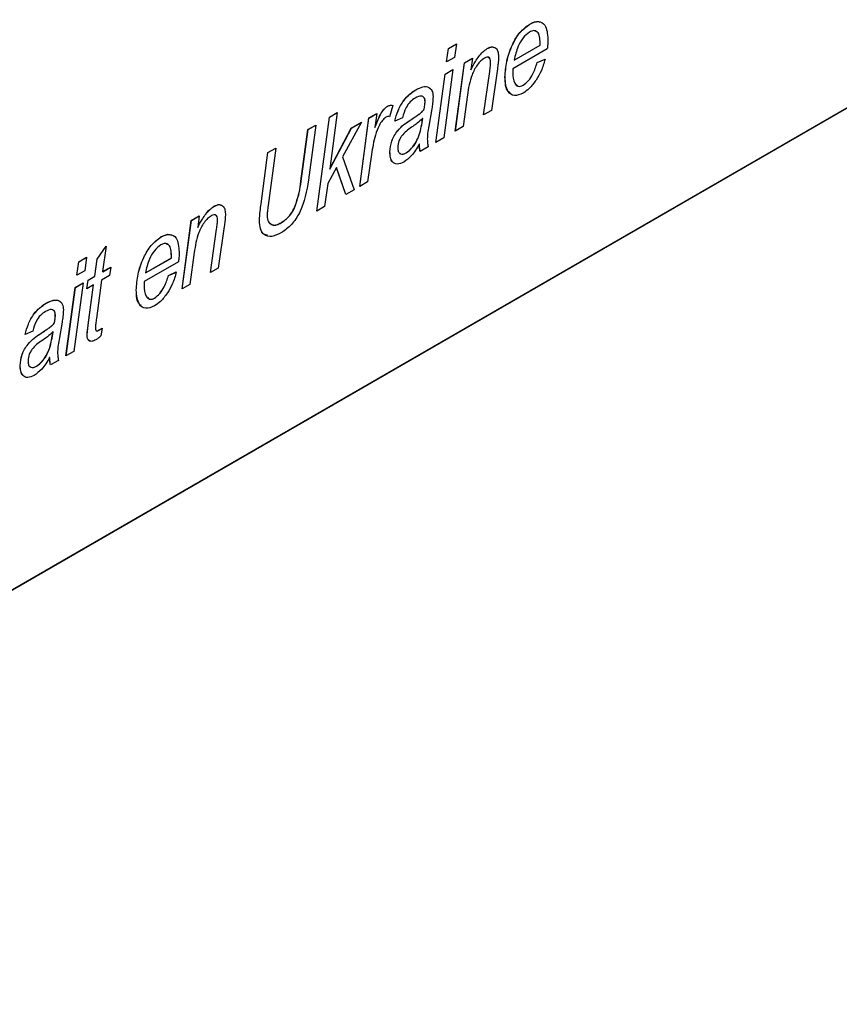
# Model space of a CAD drawing. Units: millimetres. Extents: x 115 to 1334, y 42 to 1422.
# Drawn here: x 210 to 220, y 188 to 200 of the extents above; entities that cross this region are included whole.
import ezdxf

# ---------------------------------------------------------------- set-up
doc = ezdxf.new("R2010")
doc.units = ezdxf.units.MM

msp = doc.modelspace()

# ---------------------------------------------------------------- linework, layer by layer
at = {"color": 7, "linetype": 'Continuous', "lineweight": 25}
for p, q in [((183.142, 177.913), (232.64, 206.487)), ((183.146, 177.91), (232.643, 206.485)), ((216.333, 200.298), (216.332, 200.298)), ((215.327, 199.841), (215.349, 200.004)), ((215.328, 199.842), (215.35, 200.003)), ((215.349, 200.004), (215.445, 200.059)), ((215.35, 200.003), (215.349, 200.004)), ((215.35, 200.003), (215.445, 200.058)), ((215.445, 200.059), (215.423, 199.896)), ((215.817, 200.001), (215.817, 200.001)), ((216.543, 199.998), (216.129, 199.759)), ((216.144, 199.863), (216.458, 200.044)), ((216.145, 199.863), (216.458, 200.044)), ((216.458, 200.07), (216.458, 200.071)), ((216.458, 200.044), (216.458, 200.071)), ((216.458, 200.044), (216.458, 200.07)), ((216.458, 200.044), (216.458, 200.044)), ((215.423, 199.896), (215.327, 199.841)), ((215.543, 199.83), (215.639, 199.885)), ((215.544, 199.829), (215.639, 199.884)), ((215.639, 199.885), (215.62, 199.746)), ((216.145, 199.863), (216.144, 199.863)), ((216.422, 199.833), (216.517, 199.874)), ((216.423, 199.833), (216.517, 199.874)), ((215.403, 199.749), (215.292, 198.922)), ((215.308, 199.693), (215.403, 199.749)), ((215.308, 199.693), (215.403, 199.748)), ((215.432, 199.003), (215.543, 199.83)), ((215.433, 199.003), (215.544, 199.829)), ((215.544, 199.829), (215.543, 199.83)), ((215.621, 199.746), (215.62, 199.746)), ((215.86, 199.837), (215.86, 199.838)), ((215.941, 199.757), (215.869, 199.255)), ((216.423, 199.833), (216.422, 199.833)), ((215.196, 198.866), (215.308, 199.693)), ((215.197, 198.867), (215.308, 199.693)), ((215.308, 199.693), (215.308, 199.693)), ((215.774, 199.2), (215.849, 199.726)), ((215.775, 199.2), (215.849, 199.726)), ((215.849, 199.726), (215.849, 199.726)), ((216.034, 199.656), (216.033, 199.656)), ((214.956, 199.503), (214.955, 199.504)), ((216.253, 199.558), (216.252, 199.558)), ((215.579, 199.442), (215.527, 199.058)), ((214.614, 199.306), (214.613, 199.306)), ((214.677, 199.315), (214.639, 199.175)), ((215.067, 199.359), (215.067, 199.359)), ((215.148, 199.275), (215.111, 199.065)), ((213.757, 198.036), (213.911, 199.173)), ((213.758, 198.036), (213.911, 199.173)), ((213.911, 199.173), (214.006, 199.228)), ((213.911, 199.173), (214.006, 199.227)), ((213.911, 199.173), (213.911, 199.173)), ((214.006, 199.228), (213.914, 198.547)), ((214.277, 198.336), (214.388, 199.163)), ((214.277, 198.336), (214.389, 199.162)), ((214.388, 199.163), (214.484, 199.218)), ((214.389, 199.162), (214.388, 199.163)), ((214.389, 199.162), (214.484, 199.217)), ((214.484, 199.218), (214.46, 199.046)), ((214.795, 199.166), (214.701, 199.125)), ((215.038, 199.156), (215.037, 199.156)), ((215.054, 199.26), (215.053, 199.261)), ((215.869, 199.255), (215.774, 199.2)), ((213.651, 199.023), (213.747, 199.078)), ((213.652, 199.023), (213.747, 199.077)), ((213.747, 199.078), (213.657, 198.414)), ((213.914, 198.547), (214.175, 199.04)), ((213.915, 198.546), (214.176, 199.039)), ((214.3, 199.112), (214.07, 198.694)), ((214.175, 199.04), (214.3, 199.112)), ((214.176, 199.039), (214.175, 199.04)), ((214.176, 199.039), (214.299, 199.11)), ((214.46, 199.046), (214.46, 199.046)), ((214.894, 199.141), (214.894, 199.141)), ((215.527, 199.058), (215.432, 199.003)), ((213.567, 198.398), (213.651, 199.023)), ((213.568, 198.398), (213.652, 199.023)), ((213.652, 199.023), (213.651, 199.023)), ((215.292, 198.922), (215.196, 198.866)), ((213.168, 198.744), (213.263, 198.799)), ((213.168, 198.744), (213.263, 198.798)), ((213.263, 198.799), (213.169, 198.104)), ((214.998, 198.846), (214.997, 198.847)), ((215.104, 198.814), (215.007, 198.757)), ((213.085, 198.125), (213.168, 198.744)), ((213.086, 198.125), (213.168, 198.744)), ((213.168, 198.744), (213.168, 198.744)), ((214.07, 198.694), (214.208, 198.296)), ((214.42, 198.723), (214.372, 198.391)), ((214.642, 198.752), (214.642, 198.753)), ((214.84, 198.742), (214.84, 198.742)), ((213.997, 198.563), (213.89, 198.369)), ((214.109, 198.239), (213.997, 198.563)), ((213.998, 198.562), (213.997, 198.563)), ((214.11, 198.239), (213.998, 198.562)), ((213.915, 198.546), (213.914, 198.547)), ((213.568, 198.398), (213.567, 198.398)), ((213.89, 198.369), (213.853, 198.091)), ((214.372, 198.391), (214.277, 198.336)), ((214.208, 198.296), (214.109, 198.239)), ((212.515, 198.094), (212.515, 198.095)), ((213.086, 198.125), (213.085, 198.125)), ((213.489, 198.075), (213.488, 198.076)), ((213.853, 198.091), (213.757, 198.036)), ((212.241, 197.923), (212.337, 197.979)), ((212.242, 197.923), (212.337, 197.978)), ((212.337, 197.979), (212.318, 197.84)), ((212.13, 197.096), (212.241, 197.923)), ((212.131, 197.097), (212.242, 197.923)), ((212.242, 197.923), (212.241, 197.923)), ((212.319, 197.84), (212.318, 197.84)), ((212.558, 197.931), (212.558, 197.931)), ((212.639, 197.851), (212.567, 197.349)), ((213.065, 197.923), (213.064, 197.924)), ((213.328, 197.896), (213.327, 197.897)), ((211.875, 197.725), (211.874, 197.725)), ((212.472, 197.294), (212.547, 197.82)), ((212.473, 197.294), (212.547, 197.82)), ((212.547, 197.82), (212.547, 197.82)), ((211.102, 197.456), (211.211, 197.615)), ((211.102, 197.456), (211.211, 197.613)), ((211.211, 197.615), (211.169, 197.305)), ((210.88, 197.423), (210.975, 197.479)), ((210.881, 197.423), (210.975, 197.478)), ((210.975, 197.479), (210.953, 197.316)), ((212.001, 197.497), (212, 197.497)), ((212, 197.471), (212, 197.497)), ((212.001, 197.47), (212.001, 197.497)), ((212.277, 197.536), (212.225, 197.151)), ((210.858, 197.261), (210.88, 197.423)), ((210.859, 197.261), (210.881, 197.423)), ((210.881, 197.423), (210.88, 197.423)), ((211.074, 197.249), (211.102, 197.456)), ((211.075, 197.249), (211.102, 197.456)), ((211.102, 197.456), (211.102, 197.456)), ((211.169, 197.305), (211.267, 197.361)), ((211.17, 197.304), (211.267, 197.36)), ((211.267, 197.361), (211.252, 197.257)), ((212.086, 197.425), (211.672, 197.186)), ((211.686, 197.29), (212, 197.471)), ((211.687, 197.289), (212.001, 197.47)), ((212.001, 197.47), (212, 197.471)), ((210.953, 197.316), (210.858, 197.261)), ((210.993, 197.203), (211.074, 197.249)), ((210.994, 197.202), (211.075, 197.249)), ((211.075, 197.249), (211.074, 197.249)), ((211.252, 197.257), (211.155, 197.201)), ((211.17, 197.304), (211.169, 197.305)), ((211.687, 197.289), (211.686, 197.29)), ((211.965, 197.26), (212.059, 197.301)), ((211.965, 197.259), (212.06, 197.3)), ((211.965, 197.259), (211.965, 197.26)), ((212.567, 197.349), (212.472, 197.294)), ((210.934, 197.169), (210.822, 196.341)), ((210.838, 197.113), (210.934, 197.169)), ((210.839, 197.113), (210.934, 197.168)), ((210.977, 197.098), (210.993, 197.203)), ((211.059, 197.146), (210.977, 197.098)), ((210.978, 197.098), (210.994, 197.202)), ((210.994, 197.202), (210.993, 197.203)), ((210.994, 196.661), (211.059, 197.146)), ((210.995, 196.66), (211.06, 197.145)), ((211.06, 197.145), (211.059, 197.146)), ((211.155, 197.201), (211.093, 196.739)), ((212.225, 197.151), (212.13, 197.096)), ((210.726, 196.286), (210.838, 197.113)), ((210.727, 196.287), (210.839, 197.113)), ((210.839, 197.113), (210.838, 197.113)), ((211.576, 197.083), (211.576, 197.083)), ((210.487, 196.923), (210.486, 196.924)), ((211.796, 196.984), (211.795, 196.985)), ((210.598, 196.778), (210.597, 196.779)), ((210.585, 196.68), (210.584, 196.681)), ((210.679, 196.694), (210.642, 196.484)), ((210.995, 196.66), (210.994, 196.661)), ((210.325, 196.586), (210.231, 196.545)), ((210.425, 196.561), (210.424, 196.561)), ((210.569, 196.576), (210.568, 196.576)), ((210.982, 196.536), (210.981, 196.536)), ((211.117, 196.593), (211.163, 196.62)), ((211.118, 196.593), (211.117, 196.593)), ((211.118, 196.593), (211.163, 196.619)), ((211.163, 196.62), (211.147, 196.529)), ((210.822, 196.341), (210.726, 196.286)), ((210.173, 196.172), (210.172, 196.172)), ((210.529, 196.266), (210.528, 196.267)), ((210.635, 196.233), (210.538, 196.177)), ((210.371, 196.162), (210.37, 196.162))]:
    msp.add_line(p, q, dxfattribs=at)
for points, knots in [([(216.333, 200.298), (216.371, 200.318), (216.42, 200.343), (216.45, 200.322), (216.456, 200.318)], [0, 0, 0, 0, 0.806487, 1, 1, 1, 1]), ([(216.033, 199.656), (216.037, 199.719), (216.046, 199.845), (216.11, 200.034), (216.209, 200.206), (216.291, 200.268), (216.332, 200.298)], [0, 0, 0, 0, 0.280806, 0.561425, 0.780985, 1, 1, 1, 1]), ([(216.034, 199.656), (216.038, 199.719), (216.047, 199.844), (216.111, 200.034), (216.209, 200.205), (216.291, 200.267), (216.333, 200.298)], [0, 0, 0, 0, 0.280806, 0.561425, 0.780985, 1, 1, 1, 1]), ([(216.458, 200.071), (216.457, 200.097), (216.455, 200.149), (216.43, 200.205), (216.384, 200.226), (216.348, 200.21), (216.33, 200.202)], [0, 0, 0, 0, 0.281206, 0.560804, 0.780493, 1, 1, 1, 1]), ([(216.332, 200.298), (216.368, 200.314), (216.442, 200.345), (216.538, 200.285), (216.547, 200.18), (216.552, 200.116)], [0, 0, 0, 0, 0.280103, 0.560235, 1, 1, 1, 1]), ([(216.33, 200.202), (216.303, 200.18), (216.248, 200.137), (216.178, 200.009), (216.157, 199.918), (216.144, 199.863)], [0, 0, 0, 0, 0.278429, 0.5587454, 1, 1, 1, 1]), ([(216.458, 200.07), (216.457, 200.096), (216.455, 200.147), (216.435, 200.202), (216.407, 200.21), (216.398, 200.212)], [0, 0, 0, 0, 0.400488, 0.798687, 1, 1, 1, 1]), ([(216.552, 200.116), (216.552, 200.094), (216.551, 200.056), (216.546, 200.016), (216.543, 199.998)], [0, 0, 0, 0, 0.559883, 1, 1, 1, 1]), ([(215.62, 199.746), (215.638, 199.78), (215.668, 199.836), (215.717, 199.909), (215.764, 199.964), (215.799, 199.989), (215.817, 200.001)], [0, 0, 0, 0, 0.340343, 0.560398, 0.780395, 1, 1, 1, 1]), ([(215.621, 199.746), (215.639, 199.78), (215.668, 199.836), (215.717, 199.908), (215.765, 199.964), (215.8, 199.988), (215.817, 200.001)], [0, 0, 0, 0, 0.340343, 0.560398, 0.780395, 1, 1, 1, 1]), ([(215.817, 200.001), (215.841, 200.013), (215.872, 200.03), (215.893, 200.017), (215.898, 200.014)], [0, 0, 0, 0, 0.753806, 1, 1, 1, 1]), ([(215.817, 200.001), (215.839, 200.011), (215.884, 200.031), (215.932, 200.006), (215.953, 199.955), (215.955, 199.916), (215.955, 199.896)], [0, 0, 0, 0, 0.279422, 0.558308, 0.778842, 1, 1, 1, 1]), ([(215.787, 199.888), (215.771, 199.877), (215.739, 199.856), (215.682, 199.786), (215.609, 199.642), (215.591, 199.522), (215.579, 199.442)], [0, 0, 0, 0, 0.125115, 0.250371, 0.499733, 1, 1, 1, 1]), ([(215.86, 199.838), (215.859, 199.851), (215.857, 199.876), (215.84, 199.898), (215.814, 199.902), (215.796, 199.893), (215.787, 199.888)], [0, 0, 0, 0, 0.280583, 0.559515, 0.779508, 1, 1, 1, 1]), ([(215.86, 199.837), (215.859, 199.85), (215.858, 199.875), (215.845, 199.896), (215.833, 199.896), (215.831, 199.897)], [0, 0, 0, 0, 0.4584754, 0.9142512, 1, 1, 1, 1]), ([(215.955, 199.896), (215.954, 199.87), (215.951, 199.825), (215.944, 199.778), (215.941, 199.757)], [0, 0, 0, 0, 0.559813, 1, 1, 1, 1]), ([(216.517, 199.874), (216.504, 199.825), (216.481, 199.739), (216.431, 199.657), (216.409, 199.622)], [0, 0, 0, 0, 0.559072, 1, 1, 1, 1]), ([(215.849, 199.726), (215.852, 199.748), (215.857, 199.785), (215.859, 199.822), (215.86, 199.838)], [0, 0, 0, 0, 0.56008, 1, 1, 1, 1]), ([(215.849, 199.726), (215.852, 199.747), (215.858, 199.785), (215.859, 199.821), (215.86, 199.837)], [0, 0, 0, 0, 0.56008, 1, 1, 1, 1]), ([(216.129, 199.759), (216.129, 199.751), (216.128, 199.736), (216.128, 199.722), (216.128, 199.715)], [0, 0, 0, 0, 0.559992, 1, 1, 1, 1]), ([(216.252, 199.558), (216.275, 199.576), (216.32, 199.611), (216.384, 199.711), (216.408, 199.787), (216.422, 199.833)], [0, 0, 0, 0, 0.279107, 0.5597, 1, 1, 1, 1]), ([(216.253, 199.558), (216.276, 199.575), (216.321, 199.611), (216.384, 199.711), (216.408, 199.787), (216.423, 199.833)], [0, 0, 0, 0, 0.279107, 0.5597, 1, 1, 1, 1]), ([(216.253, 199.463), (216.216, 199.448), (216.142, 199.418), (216.048, 199.486), (216.039, 199.592), (216.033, 199.656)], [0, 0, 0, 0, 0.279825, 0.559818, 1, 1, 1, 1]), ([(216.097, 199.468), (216.088, 199.472), (216.038, 199.5), (216.036, 199.585), (216.034, 199.656)], [0, 0, 0, 0, 0.170721, 1, 1, 1, 1]), ([(216.128, 199.715), (216.13, 199.666), (216.134, 199.591), (216.182, 199.547), (216.22, 199.543), (216.242, 199.553), (216.252, 199.558)], [0, 0, 0, 0, 0.499356, 0.749251, 0.874684, 1, 1, 1, 1]), ([(216.409, 199.622), (216.383, 199.585), (216.336, 199.519), (216.279, 199.48), (216.253, 199.463)], [0, 0, 0, 0, 0.559593, 1, 1, 1, 1]), ([(214.701, 199.125), (214.712, 199.167), (214.735, 199.252), (214.799, 199.368), (214.878, 199.454), (214.929, 199.487), (214.955, 199.504)], [0, 0, 0, 0, 0.280391, 0.559627, 0.779608, 1, 1, 1, 1]), ([(214.701, 199.125), (214.713, 199.167), (214.735, 199.251), (214.8, 199.368), (214.879, 199.453), (214.93, 199.487), (214.956, 199.503)], [0, 0, 0, 0, 0.280391, 0.559627, 0.779608, 1, 1, 1, 1]), ([(214.955, 199.504), (214.984, 199.518), (215.041, 199.547), (215.111, 199.541), (215.156, 199.498), (215.161, 199.449), (215.163, 199.424)], [0, 0, 0, 0, 0.280738, 0.560081, 0.780013, 1, 1, 1, 1]), ([(214.956, 199.503), (214.984, 199.517), (215.04, 199.545), (215.103, 199.546), (215.123, 199.521), (215.128, 199.516)], [0, 0, 0, 0, 0.432576, 0.863003, 1, 1, 1, 1]), ([(216.172, 199.565), (216.179, 199.558), (216.191, 199.544), (216.221, 199.543), (216.242, 199.553), (216.253, 199.558)], [0, 0, 0, 0, 0.3326924, 0.6665005, 1, 1, 1, 1]), ([(214.947, 199.404), (214.927, 199.39), (214.886, 199.362), (214.824, 199.275), (214.806, 199.208), (214.795, 199.166)], [0, 0, 0, 0, 0.280738, 0.560571, 1, 1, 1, 1]), ([(215.067, 199.359), (215.065, 199.377), (215.061, 199.413), (215.016, 199.437), (214.973, 199.416), (214.947, 199.404)], [0, 0, 0, 0, 0.280277, 0.560172, 1, 1, 1, 1]), ([(215.067, 199.359), (215.067, 199.378), (215.066, 199.403), (215.051, 199.41), (215.048, 199.412)], [0, 0, 0, 0, 0.801356, 1, 1, 1, 1]), ([(215.163, 199.424), (215.162, 199.397), (215.16, 199.348), (215.152, 199.297), (215.148, 199.275)], [0, 0, 0, 0, 0.5598591, 1, 1, 1, 1]), ([(214.46, 199.046), (214.48, 199.1), (214.508, 199.174), (214.564, 199.267), (214.597, 199.293), (214.613, 199.306)], [0, 0, 0, 0, 0.560786, 0.781168, 1, 1, 1, 1]), ([(214.46, 199.046), (214.481, 199.099), (214.509, 199.174), (214.565, 199.267), (214.597, 199.293), (214.614, 199.306)], [0, 0, 0, 0, 0.560786, 0.781168, 1, 1, 1, 1]), ([(214.613, 199.306), (214.626, 199.311), (214.649, 199.319), (214.668, 199.317), (214.677, 199.315)], [0, 0, 0, 0, 0.558633, 1, 1, 1, 1]), ([(214.614, 199.306), (214.626, 199.31), (214.649, 199.319), (214.669, 199.316), (214.678, 199.315)], [0, 0, 0, 0, 0.558633, 1, 1, 1, 1]), ([(215.053, 199.261), (215.057, 199.28), (215.064, 199.313), (215.066, 199.345), (215.067, 199.359)], [0, 0, 0, 0, 0.5601876, 1, 1, 1, 1]), ([(215.054, 199.26), (215.058, 199.279), (215.065, 199.313), (215.066, 199.345), (215.067, 199.359)], [0, 0, 0, 0, 0.5601876, 1, 1, 1, 1]), ([(214.592, 199.171), (214.577, 199.159), (214.546, 199.133), (214.502, 199.056), (214.449, 198.916), (214.432, 198.801), (214.42, 198.723)], [0, 0, 0, 0, 0.1239386, 0.2490395, 0.4988505, 1, 1, 1, 1]), ([(214.639, 199.175), (214.632, 199.178), (214.618, 199.183), (214.6, 199.175), (214.592, 199.171)], [0, 0, 0, 0, 0.560172, 1, 1, 1, 1]), ([(214.84, 198.742), (214.862, 198.758), (214.907, 198.791), (214.961, 198.871), (215.015, 198.997), (215.028, 199.09), (215.038, 199.156)], [0, 0, 0, 0, 0.186024, 0.37256, 0.55941, 1, 1, 1, 1]), ([(214.84, 198.742), (214.862, 198.759), (214.906, 198.792), (214.961, 198.872), (215.014, 198.997), (215.028, 199.091), (215.037, 199.156)], [0, 0, 0, 0, 0.186024, 0.37256, 0.55941, 1, 1, 1, 1]), ([(214.894, 199.141), (214.912, 199.153), (214.942, 199.173), (214.984, 199.201), (215.02, 199.227), (215.042, 199.249), (215.053, 199.261)], [0, 0, 0, 0, 0.3400442, 0.5600707, 0.7801156, 1, 1, 1, 1]), ([(214.894, 199.141), (214.913, 199.153), (214.943, 199.172), (214.985, 199.2), (215.021, 199.226), (215.043, 199.249), (215.054, 199.26)], [0, 0, 0, 0, 0.3400442, 0.5600707, 0.7801156, 1, 1, 1, 1]), ([(215.037, 199.156), (215.016, 199.136), (214.977, 199.101), (214.937, 199.073), (214.92, 199.061)], [0, 0, 0, 0, 0.559475, 1, 1, 1, 1]), ([(214.642, 198.753), (214.646, 198.795), (214.653, 198.88), (214.747, 199.043), (214.838, 199.104), (214.894, 199.141)], [0, 0, 0, 0, 0.280292, 0.559604, 1, 1, 1, 1]), ([(214.642, 198.752), (214.646, 198.795), (214.654, 198.88), (214.748, 199.043), (214.839, 199.104), (214.894, 199.141)], [0, 0, 0, 0, 0.280292, 0.559604, 1, 1, 1, 1]), ([(214.92, 199.061), (214.877, 199.033), (214.823, 198.997), (214.77, 198.926), (214.743, 198.872), (214.739, 198.833), (214.736, 198.807)], [0, 0, 0, 0, 0.5006554, 0.6260039, 0.7513776, 1, 1, 1, 1]), ([(215.111, 199.065), (215.106, 199.035), (215.097, 198.981), (215.095, 198.931), (215.094, 198.909)], [0, 0, 0, 0, 0.560078, 1, 1, 1, 1]), ([(215.094, 198.909), (215.095, 198.89), (215.097, 198.857), (215.102, 198.827), (215.104, 198.814)], [0, 0, 0, 0, 0.559879, 1, 1, 1, 1]), ([(214.736, 198.807), (214.737, 198.79), (214.739, 198.754), (214.766, 198.726), (214.802, 198.724), (214.827, 198.736), (214.84, 198.742)], [0, 0, 0, 0, 0.280364, 0.559384, 0.779408, 1, 1, 1, 1]), ([(214.997, 198.847), (214.967, 198.797), (214.914, 198.707), (214.842, 198.653), (214.81, 198.63)], [0, 0, 0, 0, 0.560783, 1, 1, 1, 1]), ([(215.007, 198.757), (215.004, 198.773), (215, 198.802), (214.998, 198.833), (214.997, 198.847)], [0, 0, 0, 0, 0.55989, 1, 1, 1, 1]), ([(215.008, 198.757), (215.005, 198.773), (215, 198.802), (214.999, 198.833), (214.998, 198.846)], [0, 0, 0, 0, 0.55989, 1, 1, 1, 1]), ([(214.81, 198.63), (214.783, 198.618), (214.729, 198.595), (214.673, 198.624), (214.645, 198.682), (214.643, 198.729), (214.642, 198.753)], [0, 0, 0, 0, 0.279269, 0.558454, 0.778967, 1, 1, 1, 1]), ([(214.682, 198.629), (214.68, 198.63), (214.661, 198.638), (214.647, 198.683), (214.644, 198.729), (214.642, 198.752)], [0, 0, 0, 0, 0.076429, 0.53767, 1, 1, 1, 1]), ([(214.76, 198.74), (214.764, 198.736), (214.773, 198.723), (214.803, 198.724), (214.828, 198.736), (214.84, 198.742)], [0, 0, 0, 0, 0.204619, 0.601796, 1, 1, 1, 1]), ([(213.657, 198.414), (213.635, 198.281), (213.605, 198.095), (213.455, 197.864), (213.373, 197.806), (213.332, 197.777)], [0, 0, 0, 0, 0.558927, 0.779405, 1, 1, 1, 1]), ([(213.488, 198.076), (213.509, 198.137), (213.547, 198.247), (213.561, 198.352), (213.567, 198.398)], [0, 0, 0, 0, 0.558411, 1, 1, 1, 1]), ([(213.489, 198.075), (213.51, 198.137), (213.548, 198.247), (213.562, 198.351), (213.568, 198.398)], [0, 0, 0, 0, 0.558411, 1, 1, 1, 1]), ([(212.318, 197.84), (212.336, 197.874), (212.366, 197.93), (212.415, 198.003), (212.462, 198.058), (212.497, 198.083), (212.515, 198.095)], [0, 0, 0, 0, 0.340343, 0.560398, 0.780395, 1, 1, 1, 1]), ([(212.319, 197.84), (212.337, 197.874), (212.366, 197.929), (212.415, 198.002), (212.463, 198.057), (212.498, 198.082), (212.515, 198.094)], [0, 0, 0, 0, 0.340343, 0.560398, 0.780395, 1, 1, 1, 1]), ([(212.515, 198.094), (212.539, 198.107), (212.57, 198.123), (212.591, 198.111), (212.596, 198.107)], [0, 0, 0, 0, 0.753806, 1, 1, 1, 1]), ([(212.515, 198.095), (212.537, 198.105), (212.582, 198.125), (212.63, 198.1), (212.651, 198.049), (212.653, 198.009), (212.653, 197.99)], [0, 0, 0, 0, 0.279422, 0.558308, 0.778842, 1, 1, 1, 1]), ([(213.064, 197.924), (213.067, 197.961), (213.071, 198.027), (213.081, 198.095), (213.085, 198.125)], [0, 0, 0, 0, 0.559836, 1, 1, 1, 1]), ([(213.065, 197.923), (213.067, 197.96), (213.072, 198.026), (213.081, 198.095), (213.086, 198.125)], [0, 0, 0, 0, 0.559836, 1, 1, 1, 1]), ([(213.169, 198.104), (213.166, 198.081), (213.16, 198.039), (213.158, 197.998), (213.158, 197.981)], [0, 0, 0, 0, 0.560083, 1, 1, 1, 1]), ([(213.327, 197.897), (213.362, 197.921), (213.425, 197.965), (213.469, 198.042), (213.488, 198.076)], [0, 0, 0, 0, 0.55906, 1, 1, 1, 1]), ([(213.328, 197.896), (213.363, 197.921), (213.426, 197.965), (213.47, 198.041), (213.489, 198.075)], [0, 0, 0, 0, 0.55906, 1, 1, 1, 1]), ([(212.485, 197.982), (212.469, 197.971), (212.437, 197.949), (212.38, 197.88), (212.307, 197.736), (212.289, 197.616), (212.277, 197.536)], [0, 0, 0, 0, 0.125115, 0.250371, 0.499733, 1, 1, 1, 1]), ([(212.558, 197.931), (212.557, 197.944), (212.555, 197.97), (212.538, 197.992), (212.512, 197.996), (212.494, 197.987), (212.485, 197.982)], [0, 0, 0, 0, 0.280583, 0.559515, 0.779508, 1, 1, 1, 1]), ([(212.558, 197.931), (212.557, 197.944), (212.556, 197.969), (212.543, 197.989), (212.531, 197.99), (212.529, 197.99)], [0, 0, 0, 0, 0.4584754, 0.9142512, 1, 1, 1, 1]), ([(212.653, 197.99), (212.652, 197.964), (212.649, 197.919), (212.642, 197.872), (212.639, 197.851)], [0, 0, 0, 0, 0.559813, 1, 1, 1, 1]), ([(213.158, 197.981), (213.16, 197.954), (213.166, 197.901), (213.213, 197.868), (213.27, 197.868), (213.308, 197.887), (213.327, 197.897)], [0, 0, 0, 0, 0.279483, 0.558883, 0.779246, 1, 1, 1, 1]), ([(212.547, 197.82), (212.55, 197.841), (212.555, 197.879), (212.557, 197.916), (212.558, 197.931)], [0, 0, 0, 0, 0.56008, 1, 1, 1, 1]), ([(212.547, 197.82), (212.55, 197.841), (212.556, 197.879), (212.558, 197.915), (212.558, 197.931)], [0, 0, 0, 0, 0.56008, 1, 1, 1, 1]), ([(213.332, 197.777), (213.292, 197.757), (213.213, 197.718), (213.12, 197.742), (213.071, 197.82), (213.066, 197.889), (213.064, 197.924)], [0, 0, 0, 0, 0.280357, 0.559259, 0.779319, 1, 1, 1, 1]), ([(213.163, 197.745), (213.148, 197.747), (213.107, 197.753), (213.072, 197.821), (213.067, 197.889), (213.065, 197.923)], [0, 0, 0, 0, 0.217976, 0.608436, 1, 1, 1, 1]), ([(213.193, 197.893), (213.202, 197.884), (213.221, 197.864), (213.271, 197.868), (213.309, 197.887), (213.328, 197.896)], [0, 0, 0, 0, 0.268921, 0.634136, 1, 1, 1, 1]), ([(211.576, 197.083), (211.58, 197.146), (211.588, 197.271), (211.652, 197.461), (211.751, 197.632), (211.833, 197.694), (211.874, 197.725)], [0, 0, 0, 0, 0.2808059, 0.5614251, 0.7809854, 1, 1, 1, 1]), ([(211.576, 197.083), (211.581, 197.145), (211.589, 197.271), (211.653, 197.461), (211.752, 197.632), (211.834, 197.694), (211.875, 197.725)], [0, 0, 0, 0, 0.2808059, 0.5614251, 0.7809854, 1, 1, 1, 1]), ([(211.874, 197.725), (211.911, 197.741), (211.984, 197.772), (212.081, 197.711), (212.089, 197.607), (212.094, 197.543)], [0, 0, 0, 0, 0.280103, 0.560235, 1, 1, 1, 1]), ([(211.875, 197.725), (211.914, 197.745), (211.962, 197.77), (211.993, 197.749), (211.998, 197.745)], [0, 0, 0, 0, 0.806487, 1, 1, 1, 1]), ([(211.872, 197.629), (211.845, 197.607), (211.79, 197.563), (211.72, 197.435), (211.699, 197.345), (211.686, 197.29)], [0, 0, 0, 0, 0.278429, 0.558745, 1, 1, 1, 1]), ([(212, 197.497), (211.999, 197.524), (211.997, 197.575), (211.973, 197.631), (211.927, 197.653), (211.891, 197.637), (211.872, 197.629)], [0, 0, 0, 0, 0.281206, 0.560804, 0.780493, 1, 1, 1, 1]), ([(212.001, 197.497), (212, 197.523), (211.998, 197.574), (211.977, 197.629), (211.949, 197.636), (211.94, 197.639)], [0, 0, 0, 0, 0.400488, 0.798687, 1, 1, 1, 1]), ([(212.094, 197.543), (212.094, 197.521), (212.093, 197.483), (212.088, 197.443), (212.086, 197.425)], [0, 0, 0, 0, 0.559883, 1, 1, 1, 1]), ([(211.795, 196.985), (211.817, 197.002), (211.862, 197.038), (211.926, 197.138), (211.95, 197.214), (211.965, 197.26)], [0, 0, 0, 0, 0.279107, 0.5597, 1, 1, 1, 1]), ([(211.796, 196.984), (211.818, 197.002), (211.863, 197.037), (211.927, 197.138), (211.951, 197.213), (211.965, 197.259)], [0, 0, 0, 0, 0.279107, 0.5597, 1, 1, 1, 1]), ([(212.059, 197.301), (212.046, 197.252), (212.023, 197.165), (211.974, 197.084), (211.952, 197.048)], [0, 0, 0, 0, 0.559072, 1, 1, 1, 1]), ([(211.672, 197.186), (211.671, 197.178), (211.67, 197.163), (211.67, 197.148), (211.67, 197.142)], [0, 0, 0, 0, 0.559992, 1, 1, 1, 1]), ([(211.67, 197.142), (211.672, 197.092), (211.676, 197.017), (211.724, 196.973), (211.762, 196.969), (211.784, 196.98), (211.795, 196.985)], [0, 0, 0, 0, 0.499356, 0.749251, 0.874684, 1, 1, 1, 1]), ([(211.796, 196.89), (211.759, 196.875), (211.684, 196.845), (211.59, 196.913), (211.581, 197.019), (211.576, 197.083)], [0, 0, 0, 0, 0.279825, 0.559818, 1, 1, 1, 1]), ([(211.639, 196.894), (211.631, 196.899), (211.58, 196.927), (211.578, 197.012), (211.576, 197.083)], [0, 0, 0, 0, 0.170721, 1, 1, 1, 1]), ([(211.952, 197.048), (211.925, 197.011), (211.878, 196.945), (211.821, 196.907), (211.796, 196.89)], [0, 0, 0, 0, 0.559593, 1, 1, 1, 1]), ([(210.231, 196.545), (210.242, 196.587), (210.265, 196.672), (210.33, 196.788), (210.408, 196.874), (210.46, 196.907), (210.486, 196.924)], [0, 0, 0, 0, 0.280391, 0.559627, 0.779608, 1, 1, 1, 1]), ([(210.232, 196.545), (210.243, 196.587), (210.266, 196.671), (210.33, 196.788), (210.409, 196.873), (210.461, 196.906), (210.487, 196.923)], [0, 0, 0, 0, 0.280391, 0.559627, 0.779608, 1, 1, 1, 1]), ([(210.486, 196.924), (210.514, 196.938), (210.571, 196.967), (210.641, 196.961), (210.687, 196.918), (210.692, 196.869), (210.694, 196.844)], [0, 0, 0, 0, 0.280738, 0.560081, 0.780013, 1, 1, 1, 1]), ([(210.487, 196.923), (210.515, 196.937), (210.571, 196.965), (210.634, 196.966), (210.654, 196.941), (210.659, 196.935)], [0, 0, 0, 0, 0.432576, 0.863003, 1, 1, 1, 1]), ([(211.715, 196.991), (211.721, 196.984), (211.733, 196.971), (211.763, 196.969), (211.785, 196.979), (211.796, 196.984)], [0, 0, 0, 0, 0.332692, 0.6665, 1, 1, 1, 1]), ([(210.478, 196.823), (210.457, 196.81), (210.416, 196.782), (210.354, 196.695), (210.336, 196.627), (210.325, 196.586)], [0, 0, 0, 0, 0.280738, 0.560571, 1, 1, 1, 1]), ([(210.597, 196.779), (210.595, 196.797), (210.591, 196.832), (210.546, 196.857), (210.504, 196.836), (210.478, 196.823)], [0, 0, 0, 0, 0.280277, 0.560172, 1, 1, 1, 1]), ([(210.598, 196.778), (210.596, 196.797), (210.593, 196.83), (210.571, 196.838), (210.561, 196.842)], [0, 0, 0, 0, 0.567648, 1, 1, 1, 1]), ([(210.584, 196.681), (210.588, 196.699), (210.595, 196.733), (210.596, 196.765), (210.597, 196.779)], [0, 0, 0, 0, 0.560188, 1, 1, 1, 1]), ([(210.585, 196.68), (210.588, 196.699), (210.595, 196.733), (210.597, 196.764), (210.598, 196.778)], [0, 0, 0, 0, 0.560188, 1, 1, 1, 1]), ([(210.694, 196.844), (210.693, 196.817), (210.69, 196.768), (210.682, 196.717), (210.679, 196.694)], [0, 0, 0, 0, 0.559859, 1, 1, 1, 1]), ([(210.424, 196.561), (210.442, 196.573), (210.473, 196.592), (210.515, 196.621), (210.55, 196.647), (210.573, 196.669), (210.584, 196.681)], [0, 0, 0, 0, 0.340044, 0.560071, 0.780116, 1, 1, 1, 1]), ([(210.425, 196.561), (210.443, 196.573), (210.473, 196.592), (210.516, 196.62), (210.551, 196.646), (210.574, 196.669), (210.585, 196.68)], [0, 0, 0, 0, 0.340044, 0.560071, 0.780116, 1, 1, 1, 1]), ([(210.981, 196.536), (210.983, 196.559), (210.986, 196.6), (210.992, 196.642), (210.994, 196.661)], [0, 0, 0, 0, 0.559844, 1, 1, 1, 1]), ([(210.982, 196.536), (210.984, 196.559), (210.987, 196.6), (210.993, 196.642), (210.995, 196.66)], [0, 0, 0, 0, 0.559844, 1, 1, 1, 1]), ([(211.093, 196.739), (211.09, 196.718), (211.086, 196.68), (211.083, 196.643), (211.081, 196.626)], [0, 0, 0, 0, 0.560092, 1, 1, 1, 1]), ([(210.172, 196.172), (210.176, 196.215), (210.184, 196.3), (210.278, 196.463), (210.369, 196.524), (210.424, 196.561)], [0, 0, 0, 0, 0.280292, 0.559604, 1, 1, 1, 1]), ([(210.173, 196.172), (210.177, 196.215), (210.185, 196.3), (210.279, 196.463), (210.369, 196.524), (210.425, 196.561)], [0, 0, 0, 0, 0.280292, 0.559604, 1, 1, 1, 1]), ([(210.37, 196.162), (210.392, 196.179), (210.437, 196.212), (210.491, 196.292), (210.545, 196.417), (210.558, 196.51), (210.568, 196.576)], [0, 0, 0, 0, 0.186024, 0.37256, 0.55941, 1, 1, 1, 1]), ([(210.371, 196.162), (210.393, 196.178), (210.437, 196.211), (210.492, 196.291), (210.545, 196.416), (210.559, 196.51), (210.569, 196.576)], [0, 0, 0, 0, 0.186024, 0.37256, 0.55941, 1, 1, 1, 1]), ([(210.568, 196.576), (210.546, 196.556), (210.508, 196.521), (210.468, 196.493), (210.45, 196.481)], [0, 0, 0, 0, 0.5594752, 1, 1, 1, 1]), ([(211.087, 196.481), (211.071, 196.473), (211.04, 196.458), (211.003, 196.466), (210.984, 196.496), (210.982, 196.523), (210.981, 196.536)], [0, 0, 0, 0, 0.280256, 0.559388, 0.779444, 1, 1, 1, 1]), ([(211.019, 196.468), (211.014, 196.468), (210.998, 196.47), (210.985, 196.496), (210.983, 196.523), (210.982, 196.536)], [0, 0, 0, 0, 0.201529, 0.600312, 1, 1, 1, 1]), ([(211.081, 196.626), (211.082, 196.619), (211.082, 196.605), (211.089, 196.589), (211.102, 196.586), (211.112, 196.591), (211.117, 196.593)], [0, 0, 0, 0, 0.280996, 0.560054, 0.779605, 1, 1, 1, 1]), ([(211.147, 196.529), (211.136, 196.519), (211.117, 196.5), (211.096, 196.486), (211.087, 196.481)], [0, 0, 0, 0, 0.559982, 1, 1, 1, 1]), ([(211.097, 196.589), (211.099, 196.588), (211.105, 196.586), (211.113, 196.59), (211.118, 196.593)], [0, 0, 0, 0, 0.342807, 1, 1, 1, 1]), ([(210.45, 196.481), (210.407, 196.453), (210.354, 196.417), (210.3, 196.346), (210.273, 196.292), (210.269, 196.253), (210.267, 196.227)], [0, 0, 0, 0, 0.5006554, 0.6260039, 0.7513776, 1, 1, 1, 1]), ([(210.642, 196.484), (210.637, 196.455), (210.628, 196.401), (210.625, 196.351), (210.624, 196.328)], [0, 0, 0, 0, 0.560078, 1, 1, 1, 1]), ([(210.624, 196.328), (210.625, 196.31), (210.627, 196.277), (210.633, 196.247), (210.635, 196.233)], [0, 0, 0, 0, 0.559879, 1, 1, 1, 1]), ([(210.34, 196.05), (210.314, 196.038), (210.26, 196.015), (210.203, 196.044), (210.175, 196.102), (210.173, 196.149), (210.172, 196.172)], [0, 0, 0, 0, 0.279269, 0.558454, 0.778967, 1, 1, 1, 1]), ([(210.213, 196.049), (210.21, 196.05), (210.191, 196.057), (210.177, 196.103), (210.174, 196.149), (210.173, 196.172)], [0, 0, 0, 0, 0.076429, 0.53767, 1, 1, 1, 1]), ([(210.267, 196.227), (210.268, 196.209), (210.27, 196.174), (210.296, 196.146), (210.333, 196.144), (210.358, 196.156), (210.37, 196.162)], [0, 0, 0, 0, 0.280364, 0.559384, 0.779408, 1, 1, 1, 1]), ([(210.528, 196.267), (210.498, 196.216), (210.445, 196.127), (210.372, 196.073), (210.34, 196.05)], [0, 0, 0, 0, 0.560783, 1, 1, 1, 1]), ([(210.538, 196.177), (210.535, 196.193), (210.53, 196.222), (210.529, 196.253), (210.528, 196.267)], [0, 0, 0, 0, 0.55989, 1, 1, 1, 1]), ([(210.538, 196.177), (210.536, 196.193), (210.531, 196.222), (210.529, 196.253), (210.529, 196.266)], [0, 0, 0, 0, 0.55989, 1, 1, 1, 1]), ([(210.291, 196.16), (210.294, 196.156), (210.304, 196.143), (210.334, 196.144), (210.359, 196.156), (210.371, 196.162)], [0, 0, 0, 0, 0.204619, 0.601796, 1, 1, 1, 1])]:
    msp.add_open_spline(points, degree=3, knots=knots, dxfattribs=at)

doc.saveas('drawing.dxf')
